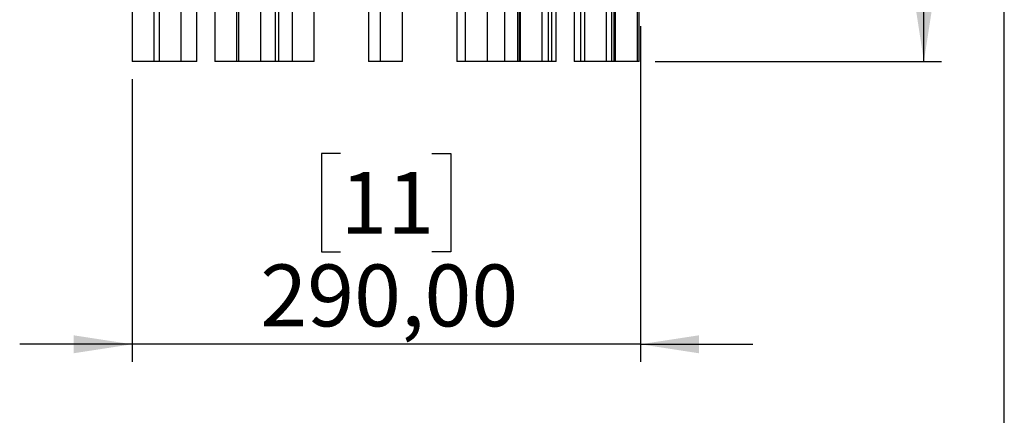
# Model space of a CAD drawing. Units: millimetres. Extents: x 7 to 294, y 9 to 311.
# Drawn here: x 141 to 196, y 121 to 144 of the extents above; entities that cross this region are included whole.
import ezdxf

# ---------------------------------------------------------------- set-up
doc = ezdxf.new("R2010")
doc.units = ezdxf.units.MM
doc.layers.add('FORMAT', color=7, linetype='Continuous')
doc.styles.add('SLDTEXTSTYLE0', font='TXT', dxfattribs={"width": 0.75})
doc.dimstyles.new('SLDDIMSTYLE0', dxfattribs={"dimtxt": 3.5, "dimasz": 3.302, "dimexe": 0, "dimexo": 0.0625, "dimgap": 0.875, "dimtad": 1, "dimlfac": 10, "dimrnd": 1e-09, "dimzin": 12, "dimdsep": 46, "dimtxsty": 'SLDTEXTSTYLE0', "dimsah": 1, "dimcen": 0.09, "dimadec": 0, "dimazin": 3, "dimtfac": 1, "dimtofl": 0, "dimtmove": 0, "dimatfit": 3, "dimfxl": 0, "dimfrac": 2, "dimtolj": 1, "dimtzin": 12, "dimarcsym": 0})
doc.dimstyles.new('SLDDIMSTYLE1', dxfattribs={"dimtxt": 3.5, "dimasz": 3.302, "dimexe": 0, "dimexo": 0.0625, "dimgap": 0.875, "dimtad": 1, "dimlfac": 10, "dimrnd": 1e-09, "dimzin": 12, "dimdsep": 46, "dimtxsty": 'SLDTEXTSTYLE0', "dimsah": 1, "dimcen": 0.09, "dimadec": 0, "dimazin": 3, "dimtfac": 1, "dimtmove": 0, "dimatfit": 0, "dimfxl": 0, "dimfrac": 2, "dimtolj": 1, "dimtzin": 12, "dimarcsym": 0})

# ---------------------------------------------------------------- blocks, each defined once
blk = doc.blocks.new('_D_8')
at = {"layer": 'FORMAT', "color": 7}
for p, q in [((176.572, 189.152), (192.766, 189.152)), ((191.766, 141.152), (191.766, 189.152)), ((180.973, 167.806), (180.973, 168.873)), ((180.973, 168.873), (186.53, 168.873)), ((186.53, 168.873), (186.53, 167.806)), ((180.973, 162.634), (180.973, 161.568)), ((186.53, 161.568), (186.53, 162.634)), ((180.973, 161.568), (186.53, 161.568)), ((176.572, 141.152), (192.766, 141.152))]:
    blk.add_line(p, q, dxfattribs=at)
for points in [[(191.766, 189.152), (191.258, 185.85), (192.274, 185.85)], [(191.766, 141.152), (192.274, 144.454), (191.258, 144.454)]]:
    blk.add_solid(points, dxfattribs=at)
at = {"layer": 'FORMAT', "color": 7, "char_height": 3.5, "attachment_point": 1, "rotation": 90, "style": 'SLDTEXTSTYLE0'}
for s, insert in [('480,00', (187.255, 158.108)), ('19', (182.018, 162.634))]:
    blk.add_mtext(s, dxfattribs=dict(at, insert=insert))
blk = doc.blocks.new('_D_9')
at = {"layer": 'FORMAT', "color": 7}
for p, q in [((175.743, 143.152), (175.743, 124.152)), ((147.006, 140.152), (147.006, 124.152)), ((158.784, 135.945), (157.717, 135.945)), ((157.717, 135.945), (157.717, 130.388)), ((163.956, 135.945), (165.022, 135.945)), ((165.022, 135.945), (165.022, 130.388)), ((157.717, 130.388), (158.784, 130.388)), ((165.022, 130.388), (163.956, 130.388)), ((147.006, 125.152), (140.656, 125.152)), ((175.743, 125.152), (147.006, 125.152)), ((175.743, 125.152), (182.093, 125.152))]:
    blk.add_line(p, q, dxfattribs=at)
for points in [[(147.006, 125.152), (143.704, 125.66), (143.704, 124.644)], [(175.743, 125.152), (179.045, 124.644), (179.045, 125.66)]]:
    blk.add_solid(points, dxfattribs=at)
at = {"layer": 'FORMAT', "color": 7, "char_height": 3.5, "attachment_point": 1, "style": 'SLDTEXTSTYLE0'}
for s, insert in [('11', (158.784, 134.9)), ('290,00', (154.258, 129.663))]:
    blk.add_mtext(s, dxfattribs=dict(at, insert=insert))

msp = doc.modelspace()

# ---------------------------------------------------------------- linework, layer by layer
at = {"color": 7, "linetype": 'Continuous', "lineweight": 25}
for p, q in [((152.9355, 141.1517), (152.9355, 189.1517)), ((156.0483, 189.1517), (156.0483, 141.1517)), ((157.2983, 141.1517), (157.2983, 189.1517)), ((161.0391, 189.1517), (161.0391, 141.1517)), ((162.2891, 141.1517), (162.2891, 189.1517)), ((165.8394, 189.1517), (165.8394, 141.1517)), ((167.0894, 141.1517), (167.0894, 189.1517)), ((147.0059, 175.5267), (147.0059, 141.1517)), ((148.5306, 175.5267), (148.5306, 141.1517)), ((151.6855, 175.6456), (151.6855, 141.1517)), ((153.0312, 175.3267), (153.0312, 141.1517)), ((170.1872, 141.1517), (170.1872, 175.5267)), ((173.8313, 141.1517), (173.8313, 175.5314)), ((175.572, 141.1517), (175.572, 175.5267)), ((160.3791, 151.1517), (160.3791, 141.1517)), ((165.3699, 151.1517), (165.3699, 141.1517)), ((168.9372, 151.1517), (168.9372, 141.1517)), ((172.348, 151.1517), (172.348, 141.1517)), ((172.5813, 151.1517), (172.5813, 141.1517)), ((148.2559, 141.1517), (148.2559, 144.1517)), ((149.7806, 141.1517), (149.7806, 144.1517)), ((150.6676, 141.1517), (150.6676, 144.1517)), ((154.2812, 141.1517), (154.2812, 144.1517)), ((155.1108, 141.1517), (155.1108, 144.1517)), ((155.2808, 144.1517), (155.2808, 141.1517)), ((168.0786, 141.1517), (168.0786, 144.1517)), ((168.8073, 141.1517), (168.8073, 144.1517)), ((168.8975, 144.1517), (168.8975, 141.1517)), ((170.5542, 141.1517), (170.5542, 144.1517)), ((170.7259, 141.1517), (170.7259, 144.1517)), ((170.9826, 141.1517), (170.9826, 144.1517)), ((172.0006, 144.1517), (172.0006, 141.1517)), ((174.1029, 144.1517), (174.1029, 141.1517)), ((174.2406, 144.1517), (174.2406, 141.1517)), ((174.322, 144.1517), (174.322, 141.1517)), ((175.6623, 141.1517), (175.6623, 144.1517)), ((147.0081, 141.1517), (147.0059, 141.1517)), ((148.2559, 141.1517), (147.0081, 141.1517)), ((148.5306, 141.1517), (148.2559, 141.1517)), ((148.5937, 141.1517), (148.5306, 141.1517)), ((149.7806, 141.1517), (148.5937, 141.1517)), ((150.6676, 141.1517), (149.7806, 141.1517)), ((151.8846, 141.1517), (151.6855, 141.1517)), ((152.9355, 141.1517), (151.8846, 141.1517)), ((153.0312, 141.1517), (152.9355, 141.1517)), ((154.2812, 141.1517), (153.0312, 141.1517)), ((155.1108, 141.1517), (154.2812, 141.1517)), ((155.2813, 141.1517), (155.1108, 141.1517)), ((155.2813, 141.1517), (155.2808, 141.1517)), ((156.0483, 141.1517), (155.2813, 141.1517)), ((156.4404, 141.1517), (156.0483, 141.1517)), ((157.2983, 141.1517), (156.4404, 141.1517)), ((161.0391, 141.1517), (160.3791, 141.1517)), ((161.6641, 141.1517), (161.0391, 141.1517)), ((162.2891, 141.1517), (161.6641, 141.1517)), ((165.8394, 141.1517), (165.3699, 141.1517)), ((166.8092, 141.1517), (165.8394, 141.1517)), ((167.0894, 141.1517), (166.8092, 141.1517)), ((168.0786, 141.1517), (167.0894, 141.1517)), ((168.6533, 141.1517), (168.0786, 141.1517)), ((168.8073, 141.1517), (168.6533, 141.1517)), ((168.8975, 141.1517), (168.8073, 141.1517)), ((168.9372, 141.1517), (168.8975, 141.1517)), ((170.1373, 141.1517), (168.9372, 141.1517)), ((170.1872, 141.1517), (170.1373, 141.1517)), ((170.5542, 141.1517), (170.1872, 141.1517)), ((170.7259, 141.1517), (170.5542, 141.1517)), ((170.9826, 141.1517), (170.7259, 141.1517)), ((172.348, 141.1517), (172.0006, 141.1517)), ((172.5813, 141.1517), (172.348, 141.1517)), ((173.7313, 141.1517), (172.5813, 141.1517)), ((173.8313, 141.1517), (173.7313, 141.1517)), ((174.1029, 141.1517), (173.8313, 141.1517)), ((174.2406, 141.1517), (174.1029, 141.1517)), ((174.322, 141.1517), (174.2406, 141.1517)), ((175.572, 141.1517), (174.322, 141.1517)), ((175.6623, 141.1517), (175.572, 141.1517))]:
    msp.add_line(p, q, dxfattribs=at)
at = {"layer": 'FORMAT'}
msp.add_open_spline([(196.311, 14.0316), (196.311, 149.5316), (196.311, 285.0316)], degree=2, dxfattribs=at)

# ---------------------------------------------------------------- dimensions: what is measured, and where the dimension line sits
at = {"layer": 'FORMAT', "color": 7}
dim = msp.add_linear_dim(base=(191.7664, 189.1517), p1=(175.572, 141.1517), p2=(175.572, 189.1517), angle=90, dimstyle='SLDDIMSTYLE0', dxfattribs=at)
dim.commit()
dim.dimension.update_dxf_attribs({"geometry": '_D_8', "text_midpoint": (191.7664, 165.2201), "dimtype": 160})
dim = msp.add_linear_dim(base=(147.00586, 125.15168), p1=(175.7434, 144.15168), p2=(147.00586, 141.15168), dimstyle='SLDDIMSTYLE1', dxfattribs=at)
dim.commit()
dim.dimension.update_dxf_attribs({"geometry": '_D_9', "text_midpoint": (161.3697, 125.15168), "dimtype": 160})

doc.saveas('drawing.dxf')
